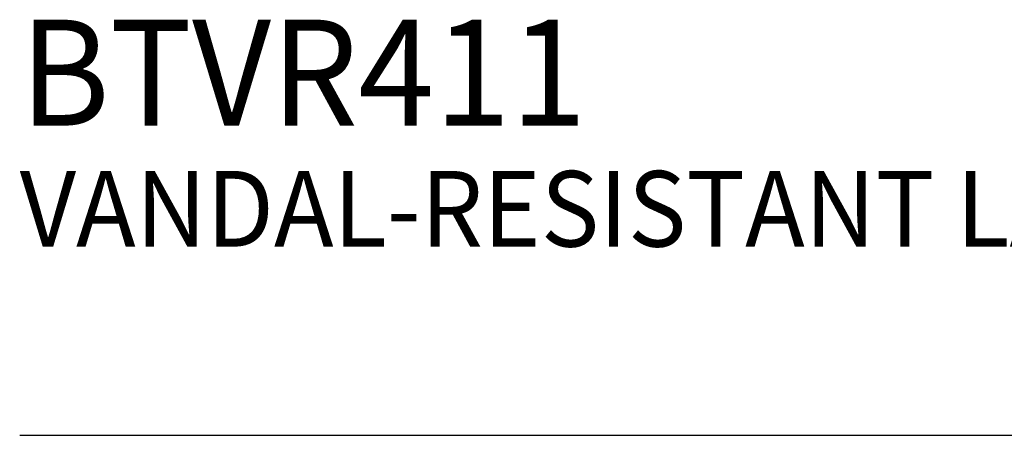
# Model space of a CAD drawing. Extents: x 1.5 to 20.6, y 0.9 to 26.
# Drawn here: x 1.6 to 4.8, y 22.3 to 23.7 of the extents above; entities that cross this region are included whole.
import ezdxf

# ---------------------------------------------------------------- set-up
doc = ezdxf.new("R2010")
doc.units = 0
doc.header["$LTSCALE"] = 2.5
doc.header["$MEASUREMENT"] = 0
doc.layers.get('0').update_dxf_attribs({"linetype": 'CONTINUOUS'})
doc.layers.add('BORDER', color=7, linetype='CONTINUOUS')
doc.styles.add('PLATE', font='MyriadPro-Regular.ttf')

# ---------------------------------------------------------------- blocks, each defined once
blk = doc.blocks.new('WTITLE')
blk.add_line((-7.7035, -1.5747), (-0.0785, -1.5747))
at = {"style": 'PLATE', "width": 0.95}
for tag, p, height in [('PLATE1', (-7.7035, -1.0247), 0.14), ('DESC1', (-7.7035, -1.1847), 0.1), ('DESC1', (-7.7035, -1.3447), 0.1), ('DESC1', (-7.7035, -1.5047), 0.1), ('PLATE2', (-7.7035, -1.7747), 0.14), ('DESC2', (-7.7035, -1.9347), 0.1), ('DESC2', (-7.7035, -2.0947), 0.1), ('DESC2', (-7.7035, -2.2547), 0.1), ('DWG', (-4.331, -10.063), 0.14), ('REV', (-1.7936, -10.0611), 0.1)]:
    blk.add_attdef(tag, p, '', height=height, dxfattribs=at)

msp = doc.modelspace()

# ---------------------------------------------------------------- block references
at = {"layer": 'BORDER'}
ref = msp.add_blockref('WTITLE', (20.82281, 26.25062), dxfattribs=dict(at, xscale=2.5, yscale=2.5, zscale=2.5))
ref.add_attrib('PLATE1', 'BTVR411', (1.56395, 23.3375), dxfattribs={"layer": '0', "height": 0.35, "style": 'PLATE', "width": 0.95})
ref.add_attrib('DESC1', 'VANDAL-RESISTANT LABORATORY MIXER TAP, DECK MOUNTED, 6" RIGID GOOSENECK', (1.56395, 22.9375), dxfattribs={"layer": '0', "height": 0.25, "style": 'PLATE', "width": 0.95})

doc.saveas('drawing.dxf')
